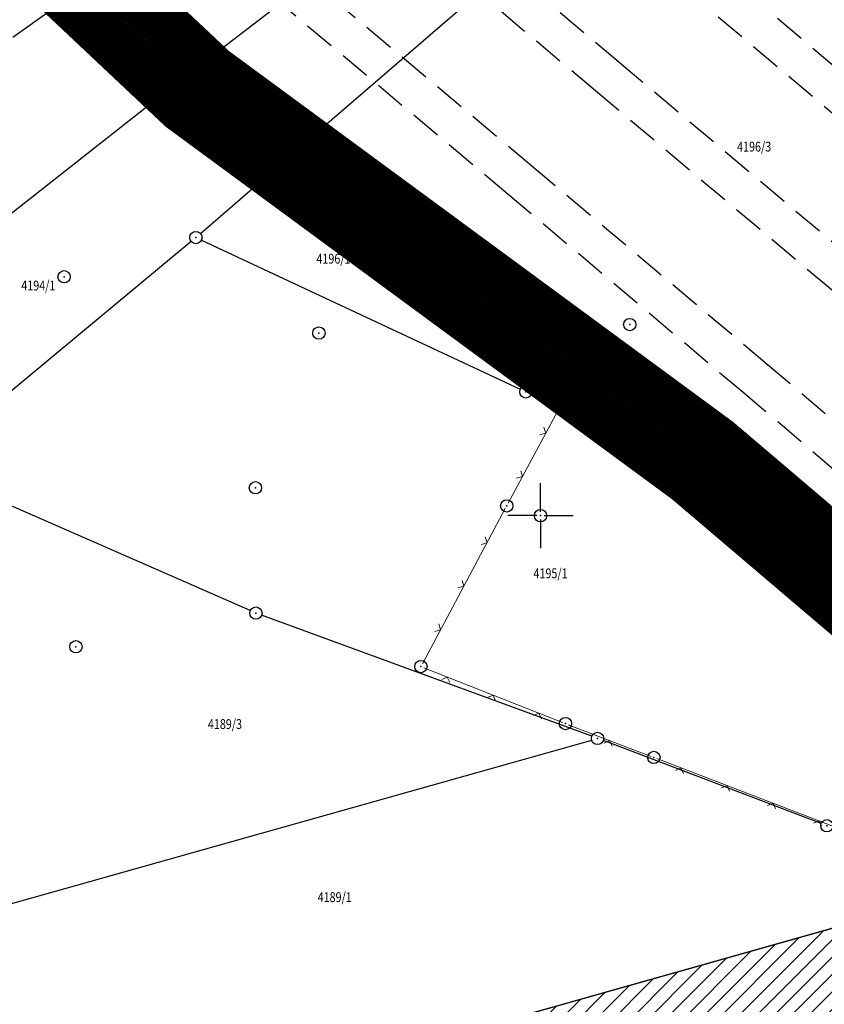
# Model space of a CAD drawing. Units: metres. Extents: x 7527826 to 7528602, y 4826920 to 4827515.
# Drawn here: x 7527958 to 7528023, y 4827310 to 4827390 of the extents above; entities that cross this region are included whole.
import ezdxf
from ezdxf.enums import TextEntityAlignment as Align

# ---------------------------------------------------------------- set-up
doc = ezdxf.new("R2010")
doc.units = ezdxf.units.M
doc.header["$MEASUREMENT"] = 0
doc.header["$PDMODE"] = 32
doc.header["$PDSIZE"] = -0.1
doc.linetypes.add('DASHED', pattern=[0.75, 0.5, -0.25])
doc.linetypes.add('DASHED2', pattern=[0.375, 0.25, -0.125])
doc.layers.get('0').update_dxf_attribs({"lineweight": 0})
for name, color, linetype in [('00_KTP Bivolje 1-PODLOGA$0$101_Parcele_granice', 7, 'Continuous'), ('00_KTP Bivolje 1-PODLOGA$0$115_Katastarske_tacke', 7, 'Continuous'), ('00_KTP Bivolje 1-PODLOGA$0$120_Detaljne_tacke', 7, 'Continuous'), ('00_KTP Bivolje 1-PODLOGA$0$Opis Lista', 7, 'Continuous')]:
    doc.layers.add(name, color=color, linetype=linetype)
for name, color, linetype, lineweight in [('00_KTP Bivolje 1-PODLOGA$0$102_Broj_parcele', 7, 'Continuous', 13), ('00_KTP Bivolje 1-PODLOGA$0$107_Detalj_linije', 1, 'Continuous', 13), ('00_KTP Bivolje 1-PODLOGA$0$108_Topografski_znaci', 1, 'Continuous', 13), ('211. trasa istocne obilaznice', 250, 'Continuous', 25)]:
    doc.layers.add(name, color=color, linetype=linetype, lineweight=lineweight)
doc.layers.add('100.granica plana-ofsetovana', color=7, linetype='DASHED2', lineweight=30, true_color=0x9f8b7a)
doc.layers.add('153_privredne delatnosti_SRAFURA', color=7, linetype='Continuous', lineweight=30, true_color=0xb3dbe6)
doc.styles.add('00_KTP Bivolje 1-PODLOGA$0$MAPSOFT18', font='MAPC104.SHX')
doc.styles.add('00_KTP Bivolje 1-PODLOGA$0$Standard', font='txt')

# ---------------------------------------------------------------- blocks, each defined once
blk = doc.blocks.new('00_KTP Bivolje 1-PODLOGA$0$T1')
at = {"linetype": 'Continuous'}
blk.add_point((0, 0), dxfattribs=at)
at = {"style": '00_KTP Bivolje 1-PODLOGA$0$Standard'}
blk.add_attdef('OZN-TAC', (0, 0), '', height=2, dxfattribs=at)
blk = doc.blocks.new('00_KTP Bivolje 1-PODLOGA$0$L12')
at = {"linetype": 'Continuous'}
for p, q in [((-0.175, 0.175), (0, 0)), ((0, 0), (0.175, 0.175))]:
    blk.add_line(p, q, dxfattribs=at)
blk = doc.blocks.new('00_KTP Bivolje 1-PODLOGA$0$KRSTIC')
at = {"layer": '00_KTP Bivolje 1-PODLOGA$0$Opis Lista'}
for p, q in [((0, 0.6), (0, 5.3)), ((0.6, 0), (5.3, 0)), ((-0.6, 0), (-5.3, 0)), ((0, -0.6), (0, -5.3))]:
    blk.add_line(p, q, dxfattribs=at)
blk.add_point((0, 0), dxfattribs=at)

msp = doc.modelspace()

# ---------------------------------------------------------------- hatches: boundary and pattern name
at = {"layer": '153_privredne delatnosti_SRAFURA', "lineweight": 5}
h = msp.add_hatch(dxfattribs=at)
h.set_pattern_fill('ANSI31', color=200, scale=8)
h.set_pattern_definition([(45, (0, 0), (-0.70710678119, 0.70710678119), [])])
edge = h.paths.add_edge_path()
edge.add_line((7527958.99, 4827298.28), (7527964.42, 4827279.03))
edge.add_line((7527964.42, 4827279.03), (7527965.83, 4827279.4))
edge.add_line((7527965.83, 4827279.4), (7528013.79, 4827291.89))
edge.add_line((7528013.79, 4827291.89), (7528028.92, 4827308.58))
edge.add_line((7528028.92, 4827308.58), (7528037.5, 4827318.79))
edge.add_line((7528037.5, 4827318.79), (7528035.22, 4827319.76))
edge.add_line((7528035.22, 4827319.76), (7527958.996, 4827298.259))

# ---------------------------------------------------------------- linework, layer by layer
at = {"layer": '00_KTP Bivolje 1-PODLOGA$0$101_Parcele_granice', "linetype": 'Continuous'}
for p, q in [((7527971.847, 4827386.204, 148.583), (7527994.603, 4827403.616, 147.607)), ((7527997.442, 4827394.553, 145.313), (7527978.578, 4827378.257, 2.857)), ((7527957.176, 4827388.832, 136.125), (7527961.114, 4827391.668, 12.715)), ((7527969.186, 4827384.743), (7527961.884, 4827391.617)), ((7527969.942, 4827384.71, 30.693), (7527971.058, 4827385.59, 117.907)), ((7527944.473, 4827364.649, 147.253), (7527969.157, 4827384.091, 2.307)), ((7527977.797, 4827378.226), (7527970.513, 4827383.584)), ((7527972.398, 4827372.907, 140.045), (7527977.822, 4827377.603, 9.125)), ((7528007.477, 4827356.386), (7527978.603, 4827377.634)), ((7527971.636, 4827372.26, 146.603), (7527950.064, 4827354.32, 2.567)), ((7527972.473, 4827372.368, 149.166), (7527998.357, 4827360.262, 148.934)), ((7528007.422, 4827356.29, 7.524), (7527999.268, 4827359.85, 141.406)), ((7528008.283, 4827355.794), (7528010.727, 4827353.996)), ((7528025.732, 4827348.3, 145.115), (7528008.338, 4827355.89, 3.725)), ((7527976.432, 4827342.29, 146.895), (7527950.138, 4827353.8, 2.515)), ((7528011.511, 4827353.376), (7528043.339, 4827326.304)), ((7528004.161, 4827332.092, 2.528), (7527977.359, 4827341.918, 146.882)), ((7527954.051, 4827317.666), (7528004.149, 4827331.784)), ((7528022.773, 4827325.008, 145.766), (7528005.097, 4827331.742, 3.754)), ((7527959.471, 4827298.416), (7528034.739, 4827319.624))]:
    msp.add_line(p, q, dxfattribs=at)
at = {"layer": '00_KTP Bivolje 1-PODLOGA$0$107_Detalj_linije'}
for p, q in [((7527997.371, 4827351.015, 149.051), (7528001.579, 4827358.867, 148.844)), ((7528001.922, 4827358.977, 148.844), (7528008.206, 4827355.878, 148.772)), ((7527990.404, 4827337.97, 149.57), (7527997.135, 4827350.574, 149.051)), ((7528001.785, 4827333.209, 149.427), (7527990.519, 4827337.658, 149.57)), ((7528008.967, 4827330.458, 149.382), (7528002.251, 4827333.028, 149.427)), ((7528024.57, 4827324.48, 149.468), (7528009.434, 4827330.279, 149.382))]:
    msp.add_line(p, q, dxfattribs=at)
at = {"layer": '00_KTP Bivolje 1-PODLOGA$0$120_Detaljne_tacke'}
for p in [(7527961.324, 4827369.396, 149.268), (7528007.236, 4827365.511, 148.532), (7527982.012, 4827364.827, 148.794), (7528001.697, 4827359.087, 148.844), (7528008.43, 4827355.767, 148.772), (7527976.857, 4827352.263, 149.097), (7527997.253, 4827350.795, 149.051), (7527962.287, 4827339.361, 149.576), (7527990.287, 4827337.749, 149.57), (7528002.018, 4827333.117, 149.427), (7528009.201, 4827330.369, 149.382)]:
    msp.add_point(p, dxfattribs=at)
at = {"layer": '100.granica plana-ofsetovana', "linetype": 'Continuous', "const_width": 4}
msp.add_lwpolyline([(7527953.8, 4827399.15), (7527962.29, 4827391.17), (7527970.32, 4827383.61), (7527970.88, 4827383.09), (7527978.97, 4827377.14), (7528008.652, 4827355.299), (7528011.9, 4827352.91), (7528044.49, 4827325.19)], dxfattribs=at)
at = {"layer": '100.granica plana-ofsetovana', "color": 39, "linetype": 'DASHED2', "ltscale": 4, "true_color": 0x573728, "const_width": 4}
msp.add_lwpolyline([(7527965.03, 4827394.085), (7527973.052, 4827386.532), (7527973.434, 4827386.177), (7527981.34, 4827380.362), (7528011.023, 4827358.521), (7528014.384, 4827356.048), (7528047.066, 4827328.25)], dxfattribs=at)
at = {"layer": '153_privredne delatnosti_SRAFURA', "color": 200, "lineweight": 30}
msp.add_lwpolyline([(7527958.99, 4827298.28), (7527964.42, 4827279.03), (7527965.83, 4827279.4), (7528013.79, 4827291.89), (7528028.92, 4827308.58), (7528037.5, 4827318.79), (7528035.22, 4827319.76), (7527958.996, 4827298.259)], dxfattribs=at)
at = {"layer": '211. trasa istocne obilaznice', "linetype": 'DASHED', "ltscale": 5}
for points in [[(7528126.709, 4827295.882), (7528108.263, 4827312.969), (7528089.569, 4827329.808), (7528070.701, 4827346.408), (7528051.701, 4827362.814), (7528032.609, 4827379.066), (7528013.462, 4827395.21), (7527994.3, 4827411.289), (7527993.728, 4827411.77), (7527988.843, 4827415.866), (7527975.187, 4827427.333), (7527956.258, 4827443.443), (7527937.679, 4827459.783), (7527919.592, 4827476.515), (7527907.594, 4827488.306), (7527902.284, 4827493.73), (7527890.699, 4827506.229)], [(7528124.66, 4827293.691), (7528106.239, 4827310.754), (7528087.574, 4827327.567), (7528068.73, 4827344.147), (7528049.748, 4827360.536), (7528030.67, 4827376.777), (7528011.531, 4827392.914), (7527992.372, 4827408.991), (7527991.8, 4827409.471), (7527986.915, 4827413.567), (7527973.25, 4827425.042), (7527954.295, 4827441.175), (7527935.67, 4827457.555), (7527917.521, 4827474.343), (7527905.47, 4827486.187), (7527900.111, 4827491.66), (7527887.718, 4827505.031)], [(7528100.844, 4827304.848), (7528082.254, 4827321.591), (7528063.474, 4827338.116), (7528044.541, 4827354.463), (7528025.499, 4827370.673), (7528006.382, 4827386.792), (7527987.229, 4827402.863), (7527986.658, 4827403.342), (7527981.775, 4827407.437), (7527968.085, 4827418.933), (7527949.06, 4827435.124), (7527930.311, 4827451.614), (7527912, 4827468.553), (7527899.808, 4827480.535), (7527894.318, 4827486.142), (7527880.868, 4827500.653)], [(7528174.185, 4827228.985), (7528170.41, 4827232.976), (7528152.952, 4827250.829), (7528120.229, 4827282.749), (7528117.148, 4827285.655), (7528098.82, 4827302.632), (7528080.26, 4827319.351), (7528061.502, 4827335.854), (7528042.589, 4827352.185), (7528023.559, 4827368.385), (7528004.45, 4827384.496), (7527985.301, 4827400.565), (7527984.73, 4827401.044), (7527979.847, 4827405.139), (7527966.149, 4827416.641), (7527947.098, 4827432.856), (7527928.301, 4827449.386), (7527909.93, 4827466.381), (7527897.684, 4827478.415), (7527892.146, 4827484.072), (7527878.677, 4827498.604)], [(7528170.271, 4827221.481), (7528164.644, 4827227.43), (7528147.298, 4827245.168), (7528114.69, 4827276.975), (7528111.684, 4827279.811), (7528093.425, 4827296.726), (7528074.94, 4827313.375), (7528056.246, 4827329.823), (7528037.382, 4827346.112), (7528018.388, 4827362.281), (7527999.301, 4827378.374), (7527980.158, 4827394.437), (7527979.588, 4827394.915), (7527974.707, 4827399.009), (7527960.984, 4827410.532), (7527941.863, 4827426.805), (7527922.942, 4827443.445), (7527904.409, 4827460.591), (7527892.022, 4827472.763), (7527886.353, 4827478.554), (7527873.843, 4827492.05)], [(7528091.401, 4827294.511), (7528072.945, 4827311.134), (7528054.275, 4827327.562), (7528035.429, 4827343.834), (7528016.449, 4827359.992), (7527997.37, 4827376.078), (7527978.23, 4827392.139), (7527977.66, 4827392.616), (7527972.779, 4827396.71), (7527959.047, 4827408.241), (7527939.9, 4827424.537), (7527920.933, 4827441.217), (7527902.338, 4827458.419), (7527889.898, 4827470.644), (7527884.18, 4827476.484), (7527872.446, 4827489.145)]]:
    msp.add_lwpolyline(points, dxfattribs=at)

# ---------------------------------------------------------------- block references
at = {"layer": '00_KTP Bivolje 1-PODLOGA$0$108_Topografski_znaci', "xscale": 2, "yscale": 2, "zscale": 2}
for p, rotation in [((7528005.064, 4827357.427, 148.844), 333.7493262741073), ((7528000.42, 4827356.704, 149.051), 61.80994543871485), ((7527998.53, 4827353.178, 149.051), 61.80994543871485), ((7527995.654, 4827347.8, 149.57), 61.8974077559163), ((7527993.77, 4827344.272, 149.57), 61.8974077559163), ((7527991.885, 4827340.744, 149.57), 61.8974077559163), ((7527992.432, 4827336.902, 149.427), 158.4520745491962), ((7527996.152, 4827335.433, 149.427), 158.4520745491962), ((7527999.873, 4827333.964, 149.427), 158.4520745491962), ((7528005.609, 4827331.743, 149.382), 159.0643846959402), ((7528011.399, 4827329.527, 149.468), 159.0359789938892), ((7528015.135, 4827328.095, 149.468), 159.0359789938892), ((7528018.87, 4827326.664, 149.468), 159.0359789938892), ((7528022.605, 4827325.233, 149.468), 159.0359789938892)]:
    msp.add_blockref('00_KTP Bivolje 1-PODLOGA$0$L12', p, dxfattribs=dict(at, rotation=rotation))
at = {"layer": '00_KTP Bivolje 1-PODLOGA$0$115_Katastarske_tacke'}
for p in [(7527971.45, 4827385.9, 148.6), (7527969.55, 4827384.4), (7527970.11, 4827383.88), (7527978.2, 4827377.93), (7527972.02, 4827372.58, 149.17), (7527998.81, 4827360.05, 148.93), (7528007.88, 4827356.09), (7528011.13, 4827353.7), (7527976.89, 4827342.09, 149.41), (7528004.63, 4827331.92), (7528023.24, 4827324.83, 149.52)]:
    msp.add_blockref('00_KTP Bivolje 1-PODLOGA$0$T1', p, dxfattribs=at)
at = {"layer": '00_KTP Bivolje 1-PODLOGA$0$Opis Lista', "xscale": 0.5, "yscale": 0.5, "zscale": 0.5}
msp.add_blockref('00_KTP Bivolje 1-PODLOGA$0$KRSTIC', (7528000, 4827350), dxfattribs=at)

# ---------------------------------------------------------------- texts
at = {"layer": '00_KTP Bivolje 1-PODLOGA$0$102_Broj_parcele', "linetype": 'Continuous', "style": '00_KTP Bivolje 1-PODLOGA$0$MAPSOFT18', "width": 0.8}
for s, p in [('4196/3', (7528017.34, 4827379.96)), ('4196/1', (7527983.19, 4827370.86)), ('4194/1', (7527959.23, 4827368.68)), ('4195/1', (7528000.81, 4827345.32)), ('4189/3', (7527974.38, 4827333.08)), ('4189/1', (7527983.29, 4827319.03))]:
    msp.add_text(s, height=0.8, dxfattribs=at).set_placement(p, align=Align.MIDDLE_CENTER)

doc.saveas('drawing.dxf')
